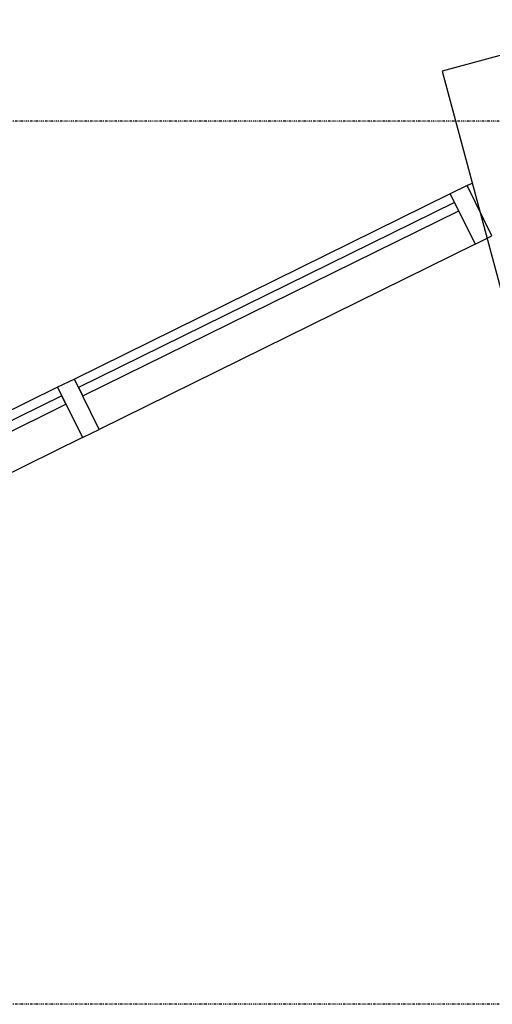
# Model space of a CAD drawing. Extents: x -18763 to 152779, y -147 to 50400.
# Drawn here: x -6376 to -5115, y 16066 to 18696 of the extents above; entities that cross this region are included whole.
import ezdxf

# ---------------------------------------------------------------- set-up
doc = ezdxf.new("R2010")
doc.units = 0
doc.linetypes.add('X-2499-GF-B$0$EDG-1DOT-2', pattern=[5, 2, -1.4, 0.2, -1.4])
for name, color, linetype in [('X-2499-GF-B$0$A-FLOR', 11, 'CONTINUOUS'), ('X-2499-GF-B$0$A-GLAZ-CURT-1', 11, 'CONTINUOUS'), ('X-2499-GF-B$0$A-GLAZ-CWMG', 11, 'CONTINUOUS'), ('X-2499-GF-B$0$A-GLAZ-CWMG-1', 11, 'CONTINUOUS'), ('X-2499-GF-B$0$A-WALL-1', 8, 'CONTINUOUS'), ('X-2499-GF-B$0$S-GRID-1', 133, 'X-2499-GF-B$0$EDG-1DOT-2'), ('X-XREF', 7, 'CONTINUOUS')]:
    doc.layers.add(name, color=color, linetype=linetype)

# ---------------------------------------------------------------- blocks, each defined once
blk = doc.blocks.new('X-2499-GF-B')
at = {"layer": 'X-2499-GF-B$0$A-FLOR'}
blk.add_line((-5182, 18253), (-5168.6, 18259.6), dxfattribs=at)
at = {"layer": 'X-2499-GF-B$0$A-GLAZ-CURT-1'}
for p, q in [((-5215.6, 18208), (-6218.6, 17713.3)), ((-5204.5, 18185.6), (-5215.6, 18208)), ((-6207.6, 17690.9), (-5204.5, 18185.6)), ((-6218.6, 17713.3), (-6207.6, 17690.9)), ((-6263.5, 17691.2), (-7324.1, 17168.1)), ((-6252.4, 17668.8), (-6263.5, 17691.2)), ((-7313.1, 17145.7), (-6252.4, 17668.8))]:
    blk.add_line(p, q, dxfattribs=at)
at = {"layer": 'X-2499-GF-B$0$A-GLAZ-CWMG'}
for p, q in [((-5226.9, 18230.9), (-6229.9, 17736.2)), ((-5160.5, 18096.4), (-6163.6, 17601.7)), ((-6274.8, 17714), (-7335.4, 17191)), ((-6208.5, 17579.5), (-7269.1, 17056.5))]:
    blk.add_line(p, q, dxfattribs=at)
at = {"layer": 'X-2499-GF-B$0$A-GLAZ-CWMG-1', "extrusion": (0, 0, -1)}
for p, q in [((-5182, 18253), (-5226.9, 18230.9)), ((-5226.9, 18230.9), (-5160.5, 18096.4)), ((-5115.7, 18118.5), (-5182, 18253)), ((-5160.5, 18096.4), (-5115.7, 18118.5)), ((-6229.9, 17736.2), (-6274.8, 17714.1)), ((-6163.6, 17601.7), (-6229.9, 17736.2)), ((-6274.8, 17714.1), (-6208.4, 17579.5)), ((-6208.4, 17579.5), (-6163.6, 17601.7))]:
    blk.add_line(p, q, dxfattribs=at)
at = {"layer": 'X-2499-GF-B$0$A-WALL-1'}
for p, q in [((-4736.9, 18696.1), (-5248.8, 18558.9)), ((-5248.8, 18558.9), (-4930.4, 17370.8))]:
    blk.add_line(p, q, dxfattribs=at)
at = {"layer": 'X-2499-GF-B$0$S-GRID-1'}
for p, q in [((51978.9, 18424.8), (-18562.9, 18424.8)), ((51978.9, 16065.8), (-18562.9, 16065.8))]:
    blk.add_line(p, q, dxfattribs=at)

msp = doc.modelspace()

# ---------------------------------------------------------------- block references
at = {"layer": 'X-XREF'}
msp.add_blockref('X-2499-GF-B', (0, 0), dxfattribs=at)

doc.saveas('drawing.dxf')
